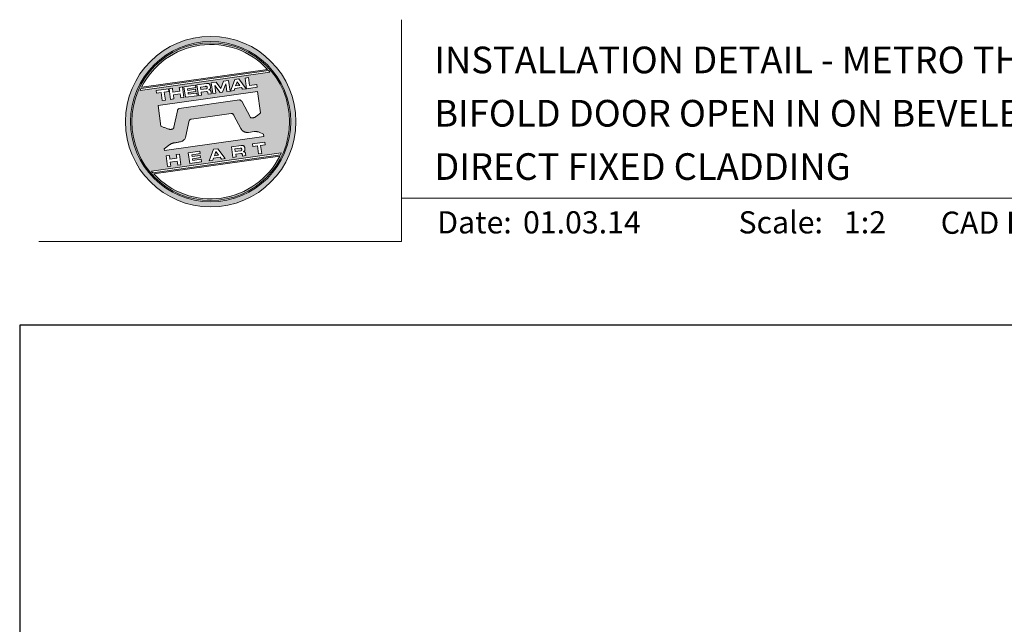
# Model space of a CAD drawing. Units: millimetres. Extents: x 21 to 1863, y -511 to 568.
# Drawn here: x 1136 to 1358, y 432 to 568 of the extents above; entities that cross this region are included whole.
import ezdxf

# ---------------------------------------------------------------- set-up
doc = ezdxf.new("R2010")
doc.units = ezdxf.units.MM
doc.header["$MEASUREMENT"] = 0
doc.layers.get('Defpoints').update_dxf_attribs({"color": 1})
doc.layers.add('APL Joinery', color=2, linetype='Continuous')
doc.styles.add('Arial-Bold', font='arialbd.ttf')
doc.styles.add('Arial-Regular', font='arial.ttf')

# ---------------------------------------------------------------- blocks, each defined once
blk = doc.blocks.new('*U45')
at = {"layer": 'APL Joinery', "lineweight": 5}
h = blk.add_hatch(color=8, dxfattribs=at)
h.dxf.hatch_style = 1
h.paths.add_polyline_path([(-62.17, 26.99, 1), (-23.78, 26.99, 1)])
h.paths.add_polyline_path([(-24.94, 26.99, -1), (-61.02, 26.99, -1)], flags=16)
h.paths.add_polyline_path([(-25.22, 26.99, -1), (-60.73, 26.99, -1)], flags=0)
h.paths.add_polyline_path([(-29.79, 38.31), (-58.78, 34.24, -0.003785), (-58.67, 34.47), (-29.96, 38.51, -0.003785)], flags=0)
h.paths.add_polyline_path([(-30.18, 38.76), (-58.52, 34.77, -0.525013)], flags=0)
h.paths.add_polyline_path([(-32.6, 35.35), (-32.52, 34.74), (-34.9, 34.4), (-35.24, 36.8), (-34.5, 36.9), (-34.25, 35.12)], flags=0)
edge = h.paths.add_edge_path(flags=0)
edge.add_line((-32.41, 33.77), (-31.74, 28.94))
edge.add_spline(control_points=[(-31.74, 28.94), (-31.98, 28.76), (-32.38, 28.45), (-32.81, 28.1), (-33.08, 27.95), (-33.24, 27.9), (-33.43, 27.86), (-33.58, 27.82), (-33.72, 27.81), (-33.82, 27.83), (-33.92, 27.86), (-33.99, 27.91), (-34.01, 27.94), (-34.02, 27.95)], knot_values=[0, 0, 0, 0, 0.50908, 0.84372, 0.92124, 1.020924, 1.12756, 1.233677, 1.286578, 1.351397, 1.412045, 1.454981, 1.484527, 1.484527, 1.484527, 1.484527], degree=3, periodic=0)
edge.add_line((-34.02, 27.95), (-36, 31.59))
edge.add_spline(control_points=[(-36, 31.59), (-36.01, 31.6), (-36.03, 31.64), (-36.11, 31.71), (-36.21, 31.79), (-36.32, 31.84), (-36.4, 31.87), (-36.47, 31.88), (-36.51, 31.88), (-36.53, 31.87)], knot_values=[0, 0, 0, 0, 0.020783, 0.080891, 0.171387, 0.235212, 0.276961, 0.314158, 0.346175, 0.346175, 0.346175, 0.346175], degree=3, periodic=0)
edge.add_line((-36.53, 31.87), (-50.05, 29.95))
edge.add_spline(control_points=[(-50.05, 29.95), (-50.08, 29.94), (-50.13, 29.93), (-50.21, 29.89), (-50.28, 29.83), (-50.34, 29.77), (-50.39, 29.7), (-50.42, 29.63), (-50.45, 29.55), (-50.47, 29.49), (-50.47, 29.46)], knot_values=[0, 0, 0, 0, 0.043578, 0.089487, 0.148146, 0.1938, 0.239519, 0.279703, 0.323642, 0.38078, 0.38078, 0.38078, 0.38078], degree=3, periodic=0)
edge.add_line((-50.47, 29.46), (-51.27, 25.75))
edge.add_spline(control_points=[(-51.27, 25.75), (-51.28, 25.72), (-51.29, 25.68), (-51.31, 25.58), (-51.34, 25.5), (-51.4, 25.43), (-51.45, 25.37), (-51.52, 25.33), (-51.64, 25.29), (-51.8, 25.27), (-51.98, 25.24), (-52.15, 25.25), (-52.33, 25.29), (-52.57, 25.35), (-52.98, 25.5), (-53.52, 25.71), (-53.95, 25.89), (-54.18, 25.98)], knot_values=[0, 0, 0, 0, 0.042774, 0.083455, 0.157773, 0.195136, 0.229793, 0.281462, 0.326339, 0.439761, 0.554451, 0.633484, 0.714092, 0.868001, 1.045601, 1.430233, 1.83303, 1.83303, 1.83303, 1.83303], degree=3, periodic=0)
edge.add_line((-54.18, 25.98), (-54.83, 30.62))
edge.add_line((-54.83, 30.62), (-32.41, 33.77))
h.paths.add_polyline_path([(-34.97, 34.39), (-35.79, 34.28), (-36.08, 34.67), (-37.56, 34.46), (-37.72, 34.01), (-38.54, 33.89), (-37.58, 36.47), (-36.62, 36.6)], flags=0)
h.paths.add_polyline_path([(-36.42, 35.15), (-37.36, 35.02), (-37.02, 35.98)], flags=0)
h.paths.add_polyline_path([(-38.95, 36.28), (-38.61, 33.88), (-39.33, 33.78), (-39.57, 35.5), (-40.29, 33.65), (-40.84, 33.57), (-42.05, 35.15), (-41.81, 33.43), (-42.53, 33.33), (-42.86, 35.73), (-41.73, 35.88), (-40.69, 34.46), (-40.08, 36.12)], flags=0)
edge = h.paths.add_edge_path(flags=0)
edge.add_spline(control_points=[(-43.89, 35.58), (-43.83, 35.59), (-43.7, 35.6), (-43.51, 35.59), (-43.35, 35.52), (-43.21, 35.41), (-43.14, 35.27), (-43.09, 35.12), (-43.08, 35.02), (-43.07, 34.97)], knot_values=[0, 0, 0, 0, 0.101166, 0.209044, 0.30799, 0.394064, 0.494746, 0.566203, 0.654178, 0.654178, 0.654178, 0.654178], degree=3, periodic=0)
edge.add_line((-43.07, 34.97), (-43.05, 34.82))
edge.add_spline(control_points=[(-43.05, 34.82), (-43.04, 34.77), (-43.03, 34.67), (-43.04, 34.54), (-43.06, 34.43), (-43.13, 34.32), (-43.24, 34.23), (-43.33, 34.19), (-43.37, 34.17)], knot_values=[0, 0, 0, 0, 0.085737, 0.160099, 0.218901, 0.277875, 0.37041, 0.445962, 0.445962, 0.445962, 0.445962], degree=3, periodic=0)
edge.add_line((-43.37, 34.17), (-43.37, 34.17))
edge.add_spline(control_points=[(-43.37, 34.17), (-43.35, 34.17), (-43.3, 34.16), (-43.22, 34.15), (-43.14, 34.12), (-43.06, 34.07), (-42.99, 33.98), (-42.93, 33.86), (-42.91, 33.76), (-42.9, 33.69)], knot_values=[0, 0, 0, 0, 0.043966, 0.081772, 0.132931, 0.190162, 0.236702, 0.310338, 0.414373, 0.414373, 0.414373, 0.414373], degree=3, periodic=0)
edge.add_line((-42.9, 33.69), (-42.84, 33.29))
edge.add_line((-42.84, 33.29), (-43.58, 33.18))
edge.add_line((-43.58, 33.18), (-43.62, 33.47))
edge.add_spline(control_points=[(-43.62, 33.47), (-43.62, 33.51), (-43.63, 33.58), (-43.66, 33.65), (-43.69, 33.7), (-43.73, 33.74), (-43.79, 33.76), (-43.85, 33.77), (-43.91, 33.77), (-43.95, 33.77), (-43.96, 33.76)], knot_values=[0, 0, 0, 0, 0.069951, 0.109254, 0.130847, 0.168093, 0.19391, 0.231014, 0.271406, 0.296332, 0.296332, 0.296332, 0.296332], degree=3, periodic=0)
edge.add_line((-43.96, 33.76), (-45.12, 33.6))
edge.add_line((-45.12, 33.6), (-45.03, 32.98))
edge.add_line((-45.03, 32.98), (-45.76, 32.88))
edge.add_line((-45.76, 32.88), (-46.1, 35.27))
edge.add_line((-46.1, 35.27), (-43.89, 35.58))
h.paths.add_polyline_path([(-30.79, 22.4), (-30.71, 21.8), (-31.74, 21.66), (-31.49, 19.86), (-32.22, 19.76), (-32.47, 21.55), (-33.5, 21.41), (-33.59, 22)], flags=0)
edge = h.paths.add_edge_path(flags=0)
edge.add_spline(control_points=[(-44.14, 34.94), (-44.11, 34.94), (-44.06, 34.95), (-44, 34.95), (-43.94, 34.95), (-43.9, 34.94), (-43.85, 34.92), (-43.82, 34.89), (-43.79, 34.84), (-43.77, 34.79), (-43.77, 34.75), (-43.76, 34.74)], knot_values=[0, 0, 0, 0, 0.047636, 0.078831, 0.105352, 0.136427, 0.159741, 0.18903, 0.215723, 0.245842, 0.276419, 0.276419, 0.276419, 0.276419], degree=3, periodic=0)
edge.add_line((-43.76, 34.74), (-43.75, 34.66))
edge.add_spline(control_points=[(-43.75, 34.66), (-43.75, 34.64), (-43.75, 34.61), (-43.75, 34.56), (-43.76, 34.51), (-43.78, 34.46), (-43.83, 34.42), (-43.88, 34.39), (-43.93, 34.38), (-43.97, 34.37), (-43.99, 34.37)], knot_values=[0, 0, 0, 0, 0.022188, 0.058273, 0.081685, 0.106247, 0.14843, 0.18466, 0.200779, 0.24032, 0.24032, 0.24032, 0.24032], degree=3, periodic=0)
edge.add_line((-43.99, 34.37), (-45.2, 34.2))
edge.add_line((-45.2, 34.2), (-45.28, 34.78))
edge.add_line((-45.28, 34.78), (-44.14, 34.94))
edge = h.paths.add_edge_path(flags=0)
edge.add_spline(control_points=[(-36.12, 21.65), (-36.06, 21.65), (-35.93, 21.67), (-35.75, 21.65), (-35.58, 21.59), (-35.45, 21.47), (-35.38, 21.33), (-35.33, 21.19), (-35.31, 21.09), (-35.3, 21.04)], knot_values=[0, 0, 0, 0, 0.101166, 0.209044, 0.30799, 0.394064, 0.494746, 0.566203, 0.654178, 0.654178, 0.654178, 0.654178], degree=3, periodic=0)
edge.add_line((-35.3, 21.04), (-35.28, 20.89))
edge.add_spline(control_points=[(-35.28, 20.89), (-35.28, 20.84), (-35.26, 20.74), (-35.27, 20.61), (-35.3, 20.5), (-35.36, 20.39), (-35.47, 20.3), (-35.57, 20.26), (-35.61, 20.24)], knot_values=[0, 0, 0, 0, 0.085737, 0.160099, 0.218901, 0.277875, 0.37041, 0.445962, 0.445962, 0.445962, 0.445962], degree=3, periodic=0)
edge.add_line((-35.61, 20.24), (-35.61, 20.23))
edge.add_spline(control_points=[(-35.61, 20.23), (-35.58, 20.23), (-35.53, 20.23), (-35.45, 20.22), (-35.37, 20.19), (-35.29, 20.13), (-35.22, 20.05), (-35.16, 19.93), (-35.14, 19.82), (-35.13, 19.76)], knot_values=[0, 0, 0, 0, 0.043966, 0.081772, 0.132931, 0.190162, 0.236702, 0.310338, 0.414373, 0.414373, 0.414373, 0.414373], degree=3, periodic=0)
edge.add_line((-35.13, 19.76), (-35.08, 19.35))
edge.add_line((-35.08, 19.35), (-35.81, 19.25))
edge.add_line((-35.81, 19.25), (-35.85, 19.55))
edge.add_spline(control_points=[(-35.85, 19.54), (-35.86, 19.58), (-35.87, 19.65), (-35.9, 19.72), (-35.93, 19.77), (-35.96, 19.81), (-36.02, 19.83), (-36.08, 19.84), (-36.14, 19.84), (-36.18, 19.83), (-36.2, 19.83)], knot_values=[0, 0, 0, 0, 0.069951, 0.109254, 0.130847, 0.168093, 0.19391, 0.231014, 0.271406, 0.296332, 0.296332, 0.296332, 0.296332], degree=3, periodic=0)
edge.add_line((-36.21, 19.83), (-37.35, 19.67))
edge.add_line((-37.35, 19.67), (-37.26, 19.05))
edge.add_line((-37.26, 19.05), (-38, 18.94))
edge.add_line((-38, 18.94), (-38.33, 21.34))
edge.add_line((-38.33, 21.34), (-36.11, 21.65))
h.paths.add_polyline_path([(-27.17, 19.76, -0.004222), (-27.29, 19.49), (-55.99, 15.46, -0.004222), (-56.18, 15.68)], flags=0)
h.paths.add_polyline_path([(-46.4, 35.23), (-46.32, 34.67), (-48.2, 34.41), (-48.15, 34.03), (-46.37, 34.28), (-46.3, 33.78), (-48.08, 33.53), (-48.02, 33.15), (-46.1, 33.42), (-46.02, 32.84), (-48.68, 32.47), (-49.02, 34.86)], flags=0)
h.paths.add_polyline_path([(-27.42, 19.24, -0.526331), (-55.8, 15.25)], flags=0)
edge = h.paths.add_edge_path(flags=0)
edge.add_spline(control_points=[(-36.37, 21.01), (-36.34, 21.01), (-36.29, 21.02), (-36.23, 21.02), (-36.18, 21.02), (-36.13, 21.01), (-36.08, 20.99), (-36.05, 20.95), (-36.02, 20.91), (-36.01, 20.86), (-36, 20.82), (-36, 20.8)], knot_values=[0, 0, 0, 0, 0.047636, 0.078831, 0.105352, 0.136427, 0.159741, 0.18903, 0.215723, 0.245842, 0.276419, 0.276419, 0.276419, 0.276419], degree=3, periodic=0)
edge.add_line((-36, 20.8), (-35.99, 20.72))
edge.add_spline(control_points=[(-35.99, 20.72), (-35.98, 20.71), (-35.98, 20.68), (-35.98, 20.63), (-35.99, 20.58), (-36.01, 20.53), (-36.06, 20.48), (-36.11, 20.46), (-36.17, 20.44), (-36.2, 20.44), (-36.22, 20.43)], knot_values=[0, 0, 0, 0, 0.022188, 0.058273, 0.081685, 0.106247, 0.14843, 0.18466, 0.200779, 0.24032, 0.24032, 0.24032, 0.24032], degree=3, periodic=0)
edge.add_line((-36.23, 20.43), (-37.44, 20.26))
edge.add_line((-37.44, 20.26), (-37.52, 20.85))
edge.add_line((-37.52, 20.85), (-36.35, 21.01))
h.paths.add_polyline_path([(-49.32, 34.82), (-48.99, 32.42), (-49.72, 32.32), (-49.85, 33.23), (-51.39, 33.01), (-51.27, 32.1), (-52, 32), (-52.34, 34.39), (-51.6, 34.5), (-51.48, 33.64), (-49.94, 33.86), (-50.06, 34.71)], flags=0)
h.paths.add_polyline_path([(-41.4, 20.91), (-39.75, 18.7), (-40.57, 18.58), (-40.86, 18.97), (-42.34, 18.76), (-42.5, 18.31), (-43.32, 18.2), (-42.36, 20.77)], flags=0)
h.paths.add_polyline_path([(-41.8, 20.28), (-41.2, 19.45), (-42.14, 19.32)], flags=0)
h.paths.add_polyline_path([(-52.47, 34.38), (-52.39, 33.78), (-53.42, 33.64), (-53.17, 31.84), (-53.9, 31.73), (-54.15, 33.53), (-55.18, 33.39), (-55.27, 33.98)], flags=0)
h.paths.add_polyline_path([(-45.4, 20.34), (-45.32, 19.79), (-47.2, 19.52), (-47.15, 19.14), (-45.37, 19.39), (-45.3, 18.9), (-47.08, 18.64), (-47.03, 18.26), (-45.1, 18.53), (-45.02, 17.96), (-47.68, 17.58), (-48.02, 19.98)], flags=0)
h.paths.add_polyline_path([(-50.01, 19.7), (-49.67, 17.3), (-50.4, 17.2), (-50.53, 18.11), (-52.14, 18.11), (-51.95, 16.98), (-52.68, 16.88), (-53.02, 19.27), (-52.29, 19.38), (-52.17, 18.52), (-50.62, 18.74), (-50.74, 19.59)], flags=0)
h = blk.add_hatch(color=8, dxfattribs=at)
h.dxf.hatch_style = 1
h.paths.add_polyline_path([(-60.73, 26.99, 1), (-25.22, 26.99, 1)])
edge = h.paths.add_edge_path(flags=16)
edge.add_spline(control_points=[(-31.74, 28.94), (-31.98, 28.76), (-32.38, 28.45), (-32.81, 28.1), (-33.08, 27.95), (-33.24, 27.9), (-33.43, 27.86), (-33.58, 27.82), (-33.72, 27.81), (-33.82, 27.83), (-33.92, 27.86), (-33.99, 27.91), (-34.01, 27.94), (-34.02, 27.95)], knot_values=[0, 0, 0, 0, 0.50908, 0.84372, 0.92124, 1.020924, 1.12756, 1.233677, 1.286578, 1.351397, 1.412045, 1.454981, 1.484527, 1.484527, 1.484527, 1.484527], degree=3, periodic=0)
edge.add_line((-34.02, 27.95), (-36, 31.59))
edge.add_spline(control_points=[(-36, 31.59), (-36.01, 31.6), (-36.03, 31.64), (-36.11, 31.71), (-36.21, 31.79), (-36.32, 31.84), (-36.4, 31.87), (-36.47, 31.88), (-36.51, 31.88), (-36.53, 31.87)], knot_values=[0, 0, 0, 0, 0.020783, 0.080891, 0.171387, 0.235212, 0.276961, 0.314158, 0.346175, 0.346175, 0.346175, 0.346175], degree=3, periodic=0)
edge.add_line((-36.53, 31.87), (-50.05, 29.95))
edge.add_spline(control_points=[(-50.05, 29.95), (-50.08, 29.94), (-50.13, 29.93), (-50.21, 29.89), (-50.28, 29.83), (-50.34, 29.77), (-50.39, 29.7), (-50.42, 29.63), (-50.45, 29.55), (-50.47, 29.49), (-50.47, 29.46)], knot_values=[0, 0, 0, 0, 0.043578, 0.089487, 0.148146, 0.1938, 0.239519, 0.279703, 0.323642, 0.38078, 0.38078, 0.38078, 0.38078], degree=3, periodic=0)
edge.add_line((-50.47, 29.46), (-51.27, 25.75))
edge.add_spline(control_points=[(-51.27, 25.75), (-51.28, 25.72), (-51.29, 25.68), (-51.31, 25.58), (-51.34, 25.5), (-51.4, 25.43), (-51.45, 25.37), (-51.52, 25.33), (-51.64, 25.29), (-51.8, 25.27), (-51.98, 25.24), (-52.15, 25.25), (-52.33, 25.29), (-52.57, 25.35), (-52.98, 25.5), (-53.52, 25.71), (-53.95, 25.89), (-54.18, 25.98)], knot_values=[0, 0, 0, 0, 0.042774, 0.083455, 0.157773, 0.195136, 0.229793, 0.281462, 0.326339, 0.439761, 0.554451, 0.633484, 0.714092, 0.868001, 1.045601, 1.430233, 1.83303, 1.83303, 1.83303, 1.83303], degree=3, periodic=0)
edge.add_line((-54.18, 25.98), (-54.83, 30.62))
edge.add_line((-54.83, 30.62), (-32.41, 33.77))
edge.add_line((-32.41, 33.77), (-31.74, 28.94))
h.paths.add_polyline_path([(-32.52, 34.74), (-34.9, 34.4), (-35.24, 36.8), (-34.5, 36.9), (-34.25, 35.12), (-32.6, 35.35)], flags=16)
edge = h.paths.add_edge_path(flags=16)
edge.add_line((-31.07, 24.2), (-30.98, 23.66))
edge.add_line((-30.98, 23.66), (-53.41, 20.51))
edge.add_line((-53.41, 20.51), (-53.46, 20.84))
edge.add_line((-53.46, 20.84), (-52.19, 21.82))
edge.add_spline(control_points=[(-52.19, 21.82), (-52.17, 21.84), (-52.09, 21.89), (-51.96, 21.97), (-51.78, 22.07), (-51.57, 22.14), (-51.33, 22.2), (-51.06, 22.24), (-50.69, 22.28), (-50.33, 22.34), (-50, 22.41), (-49.74, 22.48), (-49.48, 22.56), (-49.28, 22.66), (-49.09, 22.8), (-48.92, 22.97), (-48.75, 23.18), (-48.69, 23.34), (-48.66, 23.42)], knot_values=[0, 0, 0, 0, 0.055171, 0.148144, 0.256804, 0.40177, 0.506099, 0.67255, 0.863775, 1.123377, 1.283627, 1.422354, 1.575977, 1.722995, 1.803071, 1.966771, 2.12048, 2.252257, 2.252257, 2.252257, 2.252257], degree=3, periodic=0)
edge.add_line((-48.66, 23.42), (-47.79, 27.22))
edge.add_spline(control_points=[(-47.79, 27.22), (-47.78, 27.25), (-47.76, 27.29), (-47.73, 27.35), (-47.68, 27.41), (-47.62, 27.46), (-47.55, 27.49), (-47.48, 27.52), (-47.39, 27.55), (-47.33, 27.56), (-47.3, 27.56)], knot_values=[0, 0, 0, 0, 0.044828, 0.077028, 0.114945, 0.165177, 0.206309, 0.242789, 0.300759, 0.351887, 0.351887, 0.351887, 0.351887], degree=3, periodic=0)
edge.add_line((-47.3, 27.56), (-38.39, 28.82))
edge.add_spline(control_points=[(-38.39, 28.82), (-38.38, 28.82), (-38.35, 28.82), (-38.28, 28.82), (-38.19, 28.82), (-38.07, 28.78), (-37.95, 28.69), (-37.85, 28.55), (-37.79, 28.44), (-37.75, 28.38)], knot_values=[0, 0, 0, 0, 0.018377, 0.054271, 0.1094, 0.172141, 0.263848, 0.346603, 0.463459, 0.463459, 0.463459, 0.463459], degree=3, periodic=0)
edge.add_line((-37.75, 28.38), (-36.2, 25.44))
edge.add_spline(control_points=[(-36.2, 25.44), (-36.17, 25.39), (-36.1, 25.27), (-35.99, 25.13), (-35.86, 25), (-35.73, 24.89), (-35.56, 24.78), (-35.38, 24.69), (-35.19, 24.61), (-34.94, 24.57), (-34.7, 24.56), (-34.54, 24.58), (-34.48, 24.58)], knot_values=[0, 0, 0, 0, 0.09524, 0.225641, 0.303215, 0.392416, 0.517363, 0.631237, 0.733925, 0.859893, 1.042335, 1.13538, 1.13538, 1.13538, 1.13538], degree=3, periodic=0)
edge.add_line((-34.48, 24.58), (-33.17, 24.77))
edge.add_spline(control_points=[(-33.17, 24.77), (-33.12, 24.77), (-33.02, 24.78), (-32.83, 24.78), (-32.63, 24.76), (-32.37, 24.71), (-32.19, 24.65), (-32.09, 24.62)], knot_values=[0, 0, 0, 0, 0.084736, 0.169523, 0.312181, 0.427915, 0.610495, 0.610495, 0.610495, 0.610495], degree=3, periodic=0)
edge.add_line((-32.09, 24.62), (-31.07, 24.2))
h.paths.add_polyline_path([(-34.97, 34.39), (-35.79, 34.28), (-36.08, 34.67), (-37.56, 34.46), (-37.72, 34.01), (-38.54, 33.89), (-37.58, 36.47), (-36.62, 36.6)], flags=16)
h.paths.add_polyline_path([(-30.79, 22.4), (-30.71, 21.8), (-31.74, 21.66), (-31.49, 19.86), (-32.22, 19.76), (-32.47, 21.55), (-33.5, 21.41), (-33.59, 22)], flags=16)
h.paths.add_polyline_path([(-58.88, 34.04, -0.006931), (-58.67, 34.47), (-29.96, 38.51, -0.006931), (-29.64, 38.15)], flags=16)
h.paths.add_polyline_path([(-58.52, 34.77, -0.525013), (-30.18, 38.76)], flags=16)
h.paths.add_polyline_path([(-36.42, 35.15), (-37.36, 35.02), (-37.02, 35.98)], flags=16)
h.paths.add_polyline_path([(-27.08, 19.95, -0.007283), (-27.29, 19.49), (-55.99, 15.46, -0.004222), (-56.18, 15.68, -0.00306), (-56.32, 15.84)], flags=16)
h.paths.add_polyline_path([(-38.61, 33.88), (-39.33, 33.78), (-39.57, 35.5), (-40.29, 33.65), (-40.84, 33.57), (-42.05, 35.15), (-41.81, 33.43), (-42.53, 33.33), (-42.86, 35.73), (-41.73, 35.88), (-40.69, 34.46), (-40.08, 36.12), (-38.95, 36.28)], flags=16)
edge = h.paths.add_edge_path(flags=16)
edge.add_spline(control_points=[(-36.12, 21.65), (-36.06, 21.65), (-35.93, 21.67), (-35.75, 21.65), (-35.58, 21.59), (-35.45, 21.47), (-35.38, 21.33), (-35.33, 21.19), (-35.31, 21.09), (-35.3, 21.04)], knot_values=[0, 0, 0, 0, 0.101166, 0.209044, 0.30799, 0.394064, 0.494746, 0.566203, 0.654178, 0.654178, 0.654178, 0.654178], degree=3, periodic=0)
edge.add_line((-35.3, 21.04), (-35.28, 20.89))
edge.add_spline(control_points=[(-35.28, 20.89), (-35.28, 20.84), (-35.26, 20.74), (-35.27, 20.61), (-35.3, 20.5), (-35.36, 20.39), (-35.47, 20.3), (-35.57, 20.26), (-35.61, 20.24)], knot_values=[0, 0, 0, 0, 0.085737, 0.160099, 0.218901, 0.277875, 0.37041, 0.445962, 0.445962, 0.445962, 0.445962], degree=3, periodic=0)
edge.add_line((-35.61, 20.24), (-35.61, 20.23))
edge.add_spline(control_points=[(-35.61, 20.23), (-35.58, 20.23), (-35.53, 20.23), (-35.45, 20.22), (-35.37, 20.19), (-35.29, 20.13), (-35.22, 20.05), (-35.16, 19.93), (-35.14, 19.82), (-35.13, 19.76)], knot_values=[0, 0, 0, 0, 0.043966, 0.081772, 0.132931, 0.190162, 0.236702, 0.310338, 0.414373, 0.414373, 0.414373, 0.414373], degree=3, periodic=0)
edge.add_line((-35.13, 19.76), (-35.08, 19.35))
edge.add_line((-35.08, 19.35), (-35.81, 19.25))
edge.add_line((-35.81, 19.25), (-35.85, 19.54))
edge.add_spline(control_points=[(-35.85, 19.54), (-35.86, 19.58), (-35.87, 19.65), (-35.9, 19.72), (-35.93, 19.77), (-35.96, 19.81), (-36.02, 19.83), (-36.08, 19.84), (-36.14, 19.84), (-36.18, 19.83), (-36.2, 19.83)], knot_values=[0, 0, 0, 0, 0.069951, 0.109254, 0.130847, 0.168093, 0.19391, 0.231014, 0.271406, 0.296485, 0.296485, 0.296485, 0.296485], degree=3, periodic=0)
edge.add_line((-36.2, 19.83), (-37.35, 19.67))
edge.add_line((-37.35, 19.67), (-37.26, 19.05))
edge.add_line((-37.26, 19.05), (-38, 18.94))
edge.add_line((-38, 18.94), (-38.33, 21.34))
edge.add_line((-38.33, 21.34), (-36.11, 21.65))
h.paths.add_polyline_path([(-27.42, 19.24, -0.526331), (-55.8, 15.25)], flags=16)
edge = h.paths.add_edge_path(flags=0)
edge.add_spline(control_points=[(-36.37, 21.01), (-36.34, 21.01), (-36.29, 21.02), (-36.23, 21.02), (-36.18, 21.02), (-36.13, 21.01), (-36.08, 20.99), (-36.05, 20.95), (-36.02, 20.91), (-36.01, 20.86), (-36, 20.82), (-36, 20.8)], knot_values=[0, 0, 0, 0, 0.047636, 0.078831, 0.105352, 0.136427, 0.159741, 0.18903, 0.215723, 0.245842, 0.276419, 0.276419, 0.276419, 0.276419], degree=3, periodic=0)
edge.add_line((-36, 20.8), (-35.99, 20.72))
edge.add_spline(control_points=[(-35.99, 20.72), (-35.98, 20.71), (-35.98, 20.68), (-35.98, 20.63), (-35.99, 20.58), (-36.01, 20.53), (-36.06, 20.48), (-36.11, 20.46), (-36.17, 20.44), (-36.2, 20.44), (-36.22, 20.43)], knot_values=[0, 0, 0, 0, 0.022188, 0.058273, 0.081685, 0.106247, 0.14843, 0.18466, 0.200779, 0.24032, 0.24032, 0.24032, 0.24032], degree=3, periodic=0)
edge.add_line((-36.22, 20.43), (-37.44, 20.26))
edge.add_line((-37.44, 20.26), (-37.52, 20.85))
edge.add_line((-37.52, 20.85), (-36.37, 21.01))
edge = h.paths.add_edge_path(flags=16)
edge.add_line((-42.84, 33.29), (-43.58, 33.18))
edge.add_line((-43.58, 33.18), (-43.62, 33.47))
edge.add_spline(control_points=[(-43.62, 33.47), (-43.62, 33.51), (-43.63, 33.58), (-43.66, 33.65), (-43.69, 33.7), (-43.73, 33.74), (-43.79, 33.76), (-43.85, 33.77), (-43.91, 33.77), (-43.95, 33.77), (-43.96, 33.76)], knot_values=[0, 0, 0, 0, 0.069951, 0.109254, 0.130847, 0.168093, 0.19391, 0.231014, 0.271406, 0.296332, 0.296332, 0.296332, 0.296332], degree=3, periodic=0)
edge.add_line((-43.96, 33.76), (-45.12, 33.6))
edge.add_line((-45.12, 33.6), (-45.03, 32.98))
edge.add_line((-45.03, 32.98), (-45.76, 32.88))
edge.add_line((-45.76, 32.88), (-46.1, 35.27))
edge.add_line((-46.1, 35.27), (-43.89, 35.58))
edge.add_spline(control_points=[(-43.89, 35.58), (-43.83, 35.59), (-43.7, 35.6), (-43.51, 35.59), (-43.35, 35.52), (-43.21, 35.41), (-43.14, 35.27), (-43.09, 35.12), (-43.08, 35.02), (-43.07, 34.97)], knot_values=[0, 0, 0, 0, 0.101166, 0.209044, 0.30799, 0.394064, 0.494746, 0.566203, 0.654178, 0.654178, 0.654178, 0.654178], degree=3, periodic=0)
edge.add_line((-43.07, 34.97), (-43.05, 34.82))
edge.add_spline(control_points=[(-43.05, 34.82), (-43.04, 34.77), (-43.03, 34.67), (-43.04, 34.54), (-43.06, 34.43), (-43.13, 34.32), (-43.24, 34.23), (-43.33, 34.19), (-43.37, 34.17)], knot_values=[0, 0, 0, 0, 0.085737, 0.160099, 0.218901, 0.277875, 0.37041, 0.445962, 0.445962, 0.445962, 0.445962], degree=3, periodic=0)
edge.add_line((-43.37, 34.17), (-43.37, 34.17))
edge.add_spline(control_points=[(-43.37, 34.17), (-43.35, 34.17), (-43.3, 34.16), (-43.22, 34.15), (-43.14, 34.12), (-43.06, 34.07), (-42.99, 33.98), (-42.93, 33.86), (-42.91, 33.76), (-42.9, 33.69)], knot_values=[0, 0, 0, 0, 0.043966, 0.081772, 0.132931, 0.190162, 0.236702, 0.310338, 0.414373, 0.414373, 0.414373, 0.414373], degree=3, periodic=0)
edge.add_line((-42.9, 33.69), (-42.84, 33.29))
h.paths.add_polyline_path([(-39.75, 18.7), (-40.57, 18.58), (-40.86, 18.97), (-42.34, 18.76), (-42.5, 18.31), (-43.32, 18.2), (-42.36, 20.77), (-41.4, 20.91)], flags=16)
edge = h.paths.add_edge_path(flags=16)
edge.add_spline(control_points=[(-43.75, 34.66), (-43.75, 34.64), (-43.75, 34.61), (-43.75, 34.56), (-43.76, 34.51), (-43.78, 34.46), (-43.83, 34.42), (-43.88, 34.39), (-43.93, 34.38), (-43.97, 34.37), (-43.99, 34.37)], knot_values=[0, 0, 0, 0, 0.022188, 0.058273, 0.081685, 0.106247, 0.14843, 0.18466, 0.200779, 0.24032, 0.24032, 0.24032, 0.24032], degree=3, periodic=0)
edge.add_line((-43.99, 34.37), (-45.2, 34.2))
edge.add_line((-45.2, 34.2), (-45.28, 34.78))
edge.add_line((-45.28, 34.78), (-44.14, 34.94))
edge.add_spline(control_points=[(-44.14, 34.94), (-44.11, 34.94), (-44.06, 34.95), (-44, 34.95), (-43.94, 34.95), (-43.9, 34.94), (-43.85, 34.92), (-43.82, 34.89), (-43.79, 34.84), (-43.77, 34.79), (-43.77, 34.75), (-43.76, 34.74)], knot_values=[0, 0, 0, 0, 0.047636, 0.078831, 0.105352, 0.136427, 0.159741, 0.18903, 0.215723, 0.245842, 0.276419, 0.276419, 0.276419, 0.276419], degree=3, periodic=0)
edge.add_line((-43.76, 34.74), (-43.75, 34.66))
h.paths.add_polyline_path([(-41.8, 20.28), (-41.2, 19.45), (-42.14, 19.32)], flags=0)
h.paths.add_polyline_path([(-46.02, 32.84), (-48.68, 32.47), (-49.02, 34.86), (-46.4, 35.23), (-46.32, 34.67), (-48.2, 34.41), (-48.15, 34.03), (-46.37, 34.28), (-46.3, 33.78), (-48.08, 33.53), (-48.02, 33.15), (-46.1, 33.42)], flags=16)
h.paths.add_polyline_path([(-45.4, 20.34), (-45.32, 19.79), (-47.2, 19.52), (-47.15, 19.14), (-45.37, 19.39), (-45.3, 18.9), (-47.08, 18.64), (-47.03, 18.26), (-45.1, 18.53), (-45.02, 17.96), (-47.68, 17.58), (-48.02, 19.98)], flags=16)
h.paths.add_polyline_path([(-48.99, 32.42), (-49.72, 32.32), (-49.85, 33.23), (-51.39, 33.01), (-51.27, 32.1), (-52, 32), (-52.34, 34.39), (-51.6, 34.5), (-51.48, 33.64), (-49.94, 33.86), (-50.06, 34.71), (-49.32, 34.82)], flags=16)
h.paths.add_polyline_path([(-50.01, 19.7), (-49.67, 17.3), (-50.4, 17.2), (-50.53, 18.11), (-52.08, 17.89), (-51.95, 16.98), (-52.68, 16.88), (-53.02, 19.27), (-52.29, 19.38), (-52.17, 18.52), (-50.62, 18.74), (-50.74, 19.59)], flags=16)
h.paths.add_polyline_path([(-52.39, 33.78), (-53.42, 33.64), (-53.17, 31.84), (-53.9, 31.73), (-54.15, 33.53), (-55.18, 33.39), (-55.27, 33.98), (-52.47, 34.38)], flags=16)
h = blk.add_hatch(color=8, dxfattribs=at)
h.dxf.hatch_style = 1
edge = h.paths.add_edge_path()
edge.add_spline(control_points=[(-43.99, 34.37), (-43.97, 34.37), (-43.93, 34.38), (-43.88, 34.39), (-43.83, 34.42), (-43.78, 34.46), (-43.76, 34.51), (-43.75, 34.56), (-43.75, 34.61), (-43.75, 34.64), (-43.75, 34.66)], knot_values=[0, 0, 0, 0, 0.039542, 0.05566, 0.09189, 0.134074, 0.158635, 0.182047, 0.218132, 0.24032, 0.24032, 0.24032, 0.24032], degree=3, periodic=0)
edge.add_line((-43.75, 34.66), (-43.76, 34.74))
edge.add_spline(control_points=[(-43.76, 34.74), (-43.77, 34.75), (-43.77, 34.79), (-43.79, 34.84), (-43.82, 34.89), (-43.85, 34.92), (-43.9, 34.94), (-43.94, 34.95), (-44, 34.95), (-44.06, 34.95), (-44.11, 34.94), (-44.14, 34.94)], knot_values=[0, 0, 0, 0, 0.030577, 0.060696, 0.087389, 0.116678, 0.139991, 0.171067, 0.197588, 0.228783, 0.276419, 0.276419, 0.276419, 0.276419], degree=3, periodic=0)
edge.add_line((-44.14, 34.94), (-45.28, 34.78))
edge.add_line((-45.28, 34.78), (-45.2, 34.2))
edge.add_line((-45.2, 34.2), (-43.99, 34.37))
h.paths.add_polyline_path([(-41.8, 20.28), (-42.14, 19.32), (-41.2, 19.45)])
edge = h.paths.add_edge_path()
edge.add_spline(control_points=[(-36.22, 20.43), (-36.2, 20.44), (-36.17, 20.44), (-36.11, 20.46), (-36.06, 20.48), (-36.01, 20.53), (-35.99, 20.58), (-35.98, 20.63), (-35.98, 20.68), (-35.98, 20.71), (-35.99, 20.72)], knot_values=[0, 0, 0, 0, 0.039542, 0.05566, 0.09189, 0.134074, 0.158635, 0.182047, 0.218132, 0.24032, 0.24032, 0.24032, 0.24032], degree=3, periodic=0)
edge.add_line((-35.99, 20.72), (-36, 20.8))
edge.add_spline(control_points=[(-36, 20.8), (-36, 20.82), (-36.01, 20.86), (-36.02, 20.91), (-36.05, 20.95), (-36.08, 20.99), (-36.13, 21.01), (-36.18, 21.02), (-36.23, 21.02), (-36.29, 21.02), (-36.34, 21.01), (-36.37, 21.01)], knot_values=[0, 0, 0, 0, 0.030577, 0.060696, 0.087389, 0.116678, 0.139991, 0.171067, 0.197588, 0.228783, 0.276419, 0.276419, 0.276419, 0.276419], degree=3, periodic=0)
edge.add_line((-36.37, 21.01), (-37.52, 20.85))
edge.add_line((-37.52, 20.85), (-37.44, 20.26))
edge.add_line((-37.44, 20.26), (-36.22, 20.43))
at = {"layer": 'APL Joinery', "color": 8, "lineweight": 5}
for p, q in [((-29.64, 38.15), (-58.88, 34.04)), ((-29.96, 38.51), (-58.67, 34.47)), ((-30.18, 38.76), (-58.52, 34.77)), ((-32.41, 33.77), (-54.83, 30.62)), ((-43.76, 34.74), (-43.75, 34.66)), ((-43.62, 33.47), (-43.58, 33.18)), ((-43.58, 33.18), (-42.84, 33.29)), ((-43.37, 34.17), (-43.37, 34.17)), ((-43.07, 34.97), (-43.05, 34.82)), ((-42.84, 33.29), (-42.9, 33.69)), ((-32.41, 33.77), (-31.74, 28.94)), ((-36.53, 31.87), (-50.05, 29.95)), ((-34.02, 27.95), (-36, 31.59)), ((-54.83, 30.62), (-54.18, 25.98)), ((-50.47, 29.46), (-51.27, 25.75)), ((-47.79, 27.22), (-48.66, 23.42)), ((-38.39, 28.82), (-47.3, 27.56)), ((-36.2, 25.44), (-37.75, 28.38)), ((-33.17, 24.77), (-34.48, 24.58)), ((-31.07, 24.2), (-32.09, 24.62)), ((-30.98, 23.66), (-53.41, 20.51)), ((-33.59, 22), (-30.79, 22.4)), ((-31.07, 24.2), (-30.98, 23.66)), ((-30.79, 22.4), (-30.71, 21.8)), ((-27.08, 19.95), (-56.32, 15.84)), ((-53.46, 20.84), (-52.19, 21.82)), ((-53.41, 20.51), (-53.46, 20.84)), ((-48.02, 19.98), (-45.4, 20.34)), ((-47.68, 17.58), (-48.02, 19.98)), ((-45.4, 20.34), (-45.32, 19.79)), ((-43.32, 18.2), (-42.36, 20.77)), ((-42.36, 20.77), (-41.4, 20.91)), ((-42.14, 19.32), (-41.8, 20.28)), ((-41.8, 20.28), (-41.2, 19.45)), ((-41.4, 20.91), (-39.75, 18.7)), ((-33.5, 21.41), (-33.59, 22)), ((-32.47, 21.55), (-33.5, 21.41)), ((-32.22, 19.76), (-32.47, 21.55)), ((-30.71, 21.8), (-31.74, 21.66)), ((-31.74, 21.66), (-31.49, 19.86)), ((-27.29, 19.49), (-55.99, 15.46)), ((-27.42, 19.24), (-55.8, 15.25)), ((-53.02, 19.27), (-52.29, 19.38)), ((-52.68, 16.88), (-53.02, 19.27)), ((-52.29, 19.38), (-52.17, 18.52)), ((-52.17, 18.52), (-50.62, 18.74)), ((-50.74, 19.59), (-50.01, 19.7)), ((-50.62, 18.74), (-50.74, 19.59)), ((-50.4, 17.2), (-50.53, 18.11)), ((-50.01, 19.7), (-49.67, 17.3)), ((-45.02, 17.96), (-47.68, 17.58)), ((-45.32, 19.79), (-47.2, 19.52)), ((-47.2, 19.52), (-47.15, 19.14)), ((-47.15, 19.14), (-45.37, 19.39)), ((-45.3, 18.9), (-47.08, 18.64)), ((-47.08, 18.64), (-47.03, 18.26)), ((-45.1, 18.53), (-47.03, 18.26)), ((-45.37, 19.39), (-45.3, 18.9)), ((-45.02, 17.96), (-45.1, 18.53)), ((-42.5, 18.31), (-43.32, 18.2)), ((-42.34, 18.76), (-42.5, 18.31)), ((-40.86, 18.97), (-42.34, 18.76)), ((-41.2, 19.45), (-42.14, 19.32)), ((-40.57, 18.58), (-40.86, 18.97)), ((-39.75, 18.7), (-40.57, 18.58)), ((-31.49, 19.86), (-32.22, 19.76)), ((-51.95, 16.98), (-52.68, 16.88)), ((-49.67, 17.3), (-50.4, 17.2))]:
    blk.add_line(p, q, dxfattribs=at)
for points in [[(-46.1, 35.27), (-43.89, 35.58)], [(-42.86, 35.73), (-41.73, 35.88)], [(-42.53, 33.33), (-42.86, 35.73)], [(-41.73, 35.88), (-40.69, 34.46)], [(-40.69, 34.46), (-40.08, 36.12)], [(-39.57, 35.5), (-40.29, 33.65)], [(-40.08, 36.12), (-38.95, 36.28)], [(-39.33, 33.78), (-39.57, 35.5)], [(-38.95, 36.28), (-38.61, 33.88)], [(-38.54, 33.89), (-37.58, 36.47)], [(-37.58, 36.47), (-36.62, 36.6)], [(-37.36, 35.02), (-37.02, 35.98)], [(-37.02, 35.98), (-36.42, 35.15)], [(-36.62, 36.6), (-34.97, 34.39)], [(-35.24, 36.8), (-34.5, 36.9)], [(-34.9, 34.4), (-35.24, 36.8)], [(-34.5, 36.9), (-34.25, 35.12)], [(-55.27, 33.98), (-52.47, 34.38)], [(-55.18, 33.39), (-55.27, 33.98)], [(-54.15, 33.53), (-55.18, 33.39)], [(-53.9, 31.73), (-54.15, 33.53)], [(-52.39, 33.78), (-53.42, 33.64)], [(-53.42, 33.64), (-53.17, 31.84)], [(-52.47, 34.38), (-52.39, 33.78)], [(-52.34, 34.39), (-51.6, 34.5)], [(-52, 32), (-52.34, 34.39)], [(-51.6, 34.5), (-51.48, 33.64)], [(-51.48, 33.64), (-49.94, 33.86)], [(-50.06, 34.71), (-49.32, 34.82)], [(-49.94, 33.86), (-50.06, 34.71)], [(-49.32, 34.82), (-48.99, 32.42)], [(-46.4, 35.23), (-49.02, 34.86)], [(-49.02, 34.86), (-48.68, 32.47)], [(-46.32, 34.67), (-48.2, 34.41)], [(-48.2, 34.41), (-48.15, 34.03)], [(-48.15, 34.03), (-46.37, 34.28)], [(-48.08, 33.53), (-46.3, 33.78)], [(-48.08, 33.53), (-48.02, 33.15)], [(-46.1, 33.42), (-48.02, 33.15)], [(-46.4, 35.23), (-46.32, 34.67)], [(-46.37, 34.28), (-46.3, 33.78)], [(-45.76, 32.88), (-46.1, 35.27)], [(-46.02, 32.84), (-46.1, 33.42)], [(-44.14, 34.94), (-45.28, 34.78)], [(-45.28, 34.78), (-45.2, 34.2)], [(-45.2, 34.2), (-43.99, 34.37)], [(-45.12, 33.6), (-43.96, 33.76)], [(-45.03, 32.98), (-45.12, 33.6)], [(-41.81, 33.43), (-42.53, 33.33)], [(-40.84, 33.57), (-42.05, 35.15)], [(-42.05, 35.15), (-41.81, 33.43)], [(-40.29, 33.65), (-40.84, 33.57)], [(-38.61, 33.88), (-39.33, 33.78)], [(-37.72, 34.01), (-38.54, 33.89)], [(-37.56, 34.46), (-37.72, 34.01)], [(-36.08, 34.67), (-37.56, 34.46)], [(-36.42, 35.15), (-37.36, 35.02)], [(-35.79, 34.28), (-36.08, 34.67)], [(-34.97, 34.39), (-35.79, 34.28)], [(-32.52, 34.74), (-34.9, 34.4)], [(-34.25, 35.12), (-32.6, 35.35)], [(-32.6, 35.35), (-32.52, 34.74)], [(-53.17, 31.84), (-53.9, 31.73)], [(-51.27, 32.1), (-52, 32)], [(-49.85, 33.23), (-51.39, 33.01)], [(-51.39, 33.01), (-51.27, 32.1)], [(-49.72, 32.32), (-49.85, 33.23)], [(-48.99, 32.42), (-49.72, 32.32)], [(-48.68, 32.47), (-46.02, 32.84)], [(-45.76, 32.88), (-45.03, 32.98)], [(-38.33, 21.34), (-36.12, 21.65)], [(-38, 18.94), (-38.33, 21.34)], [(-36.37, 21.01), (-37.52, 20.85)], [(-37.52, 20.85), (-37.44, 20.26)], [(-37.44, 20.26), (-36.22, 20.43)], [(-36, 20.8), (-35.99, 20.72)], [(-35.61, 20.24), (-35.61, 20.23)], [(-35.3, 21.04), (-35.28, 20.89)], [(-50.53, 18.11), (-52.08, 17.89)], [(-52.08, 17.89), (-51.95, 16.98)], [(-38, 18.94), (-37.26, 19.05)], [(-37.35, 19.67), (-36.2, 19.83)], [(-37.26, 19.05), (-37.35, 19.67)], [(-35.85, 19.54), (-35.81, 19.25)], [(-35.81, 19.25), (-35.08, 19.35)], [(-35.08, 19.35), (-35.13, 19.76)]]:
    blk.add_lwpolyline(points, dxfattribs=at)
for radius in [19.2, 18.04, 17.76]:
    blk.add_circle((-42.98, 26.99), radius, dxfattribs=at)
for centre, radius, start, end in [((-42.98, 26.99), 17.38, 42.5993, 153.3995), ((-42.8, 27.01), 17.24, 40.2383, 41.8267), ((-43.16, 26.96), 17.24, 154.172, 155.7605), ((-42.98, 26.99), 17.38, 334.4456, 336.1147), ((-42.98, 26.99), 17.38, 222.4817, 333.5185), ((-42.98, 26.99), 17.38, 219.8855, 221.5547), ((-42.98, 26.99), 17.38, 220.5869, 221.5547)]:
    blk.add_arc(centre, radius, start, end, dxfattribs=at)
for points in [[(-43.89, 35.58), (-43.7, 35.59), (-43.51, 35.58), (-43.35, 35.51), (-43.23, 35.41), (-43.14, 35.25), (-43.1, 35.13), (-43.07, 34.97)], [(-44.14, 34.94), (-44.05, 34.95), (-44, 34.95), (-43.95, 34.95), (-43.89, 34.94), (-43.86, 34.92), (-43.82, 34.88), (-43.79, 34.84), (-43.77, 34.79), (-43.76, 34.74)], [(-43.75, 34.66), (-43.75, 34.62), (-43.75, 34.55), (-43.76, 34.51), (-43.78, 34.47), (-43.83, 34.42), (-43.89, 34.39), (-43.92, 34.38), (-43.99, 34.37)], [(-43.96, 33.76), (-43.92, 33.77), (-43.85, 33.77), (-43.78, 33.76), (-43.74, 33.74), (-43.69, 33.69), (-43.67, 33.66), (-43.64, 33.6), (-43.62, 33.47)], [(-43.05, 34.82), (-43.03, 34.67), (-43.04, 34.53), (-43.07, 34.43), (-43.12, 34.34), (-43.25, 34.23), (-43.37, 34.17)], [(-43.37, 34.17), (-43.29, 34.16), (-43.23, 34.15), (-43.14, 34.12), (-43.06, 34.06), (-43, 34), (-42.94, 33.88), (-42.9, 33.69)], [(-36.53, 31.87), (-36.47, 31.88), (-36.4, 31.87), (-36.33, 31.85), (-36.23, 31.8), (-36.1, 31.7), (-36.02, 31.62), (-36, 31.59)], [(-50.05, 29.95), (-50.13, 29.93), (-50.2, 29.89), (-50.29, 29.83), (-50.34, 29.77), (-50.39, 29.7), (-50.42, 29.63), (-50.45, 29.56), (-50.47, 29.46)], [(-37.75, 28.38), (-37.86, 28.56), (-37.95, 28.68), (-38.09, 28.78), (-38.19, 28.81), (-38.29, 28.82), (-38.36, 28.82), (-38.39, 28.82)], [(-31.74, 28.94), (-32.46, 28.39), (-32.95, 28.03), (-33.07, 27.96), (-33.24, 27.91), (-33.43, 27.86), (-33.61, 27.82), (-33.71, 27.82), (-33.83, 27.83), (-33.93, 27.87), (-33.99, 27.91), (-34.02, 27.95)], [(-47.3, 27.56), (-47.39, 27.55), (-47.49, 27.52), (-47.55, 27.49), (-47.61, 27.46), (-47.68, 27.4), (-47.73, 27.35), (-47.76, 27.3), (-47.79, 27.22)], [(-54.18, 25.98), (-53.51, 25.71), (-52.86, 25.46), (-52.56, 25.35), (-52.29, 25.28), (-52.15, 25.26), (-52.01, 25.25), (-51.8, 25.27), (-51.6, 25.31), (-51.52, 25.34), (-51.44, 25.38), (-51.4, 25.43), (-51.36, 25.48), (-51.31, 25.6), (-51.29, 25.67), (-51.27, 25.75)], [(-34.48, 24.58), (-34.65, 24.57), (-34.98, 24.58), (-35.2, 24.62), (-35.37, 24.69), (-35.55, 24.78), (-35.74, 24.91), (-35.86, 25.01), (-35.96, 25.11), (-36.11, 25.29), (-36.2, 25.44)], [(-32.09, 24.62), (-32.41, 24.71), (-32.61, 24.75), (-32.87, 24.78), (-33.02, 24.78), (-33.17, 24.77)], [(-48.66, 23.42), (-48.75, 23.2), (-48.92, 22.98), (-49.13, 22.77), (-49.25, 22.69), (-49.48, 22.57), (-49.75, 22.48), (-49.99, 22.42), (-50.27, 22.36), (-50.73, 22.28), (-51.07, 22.24), (-51.37, 22.19), (-51.55, 22.14), (-51.79, 22.05), (-51.97, 21.97), (-52.11, 21.88), (-52.19, 21.82)], [(-36.37, 21.01), (-36.28, 21.02), (-36.23, 21.02), (-36.18, 21.02), (-36.13, 21), (-36.09, 20.99), (-36.05, 20.95), (-36.03, 20.91), (-36.01, 20.86), (-36, 20.8)], [(-35.99, 20.72), (-35.98, 20.68), (-35.98, 20.62), (-35.99, 20.58), (-36.01, 20.54), (-36.07, 20.48), (-36.12, 20.46), (-36.15, 20.45), (-36.22, 20.43)], [(-36.12, 21.65), (-35.94, 21.66), (-35.74, 21.64), (-35.58, 21.58), (-35.46, 21.47), (-35.37, 21.32), (-35.33, 21.19), (-35.3, 21.04)], [(-35.28, 20.89), (-35.27, 20.73), (-35.27, 20.6), (-35.3, 20.5), (-35.36, 20.41), (-35.49, 20.3), (-35.61, 20.24)], [(-35.61, 20.23), (-35.53, 20.23), (-35.46, 20.22), (-35.37, 20.18), (-35.29, 20.13), (-35.24, 20.06), (-35.18, 19.94), (-35.13, 19.76)], [(-36.2, 19.83), (-36.15, 19.84), (-36.08, 19.84), (-36.01, 19.83), (-35.97, 19.81), (-35.92, 19.76), (-35.9, 19.73), (-35.88, 19.66), (-35.85, 19.54)]]:
    blk.add_spline(points, degree=3, dxfattribs=at)

msp = doc.modelspace()

# ---------------------------------------------------------------- linework, layer by layer
at = {"layer": 'APL Joinery', "color": 7, "lineweight": 9}
for points in [[(1222.17, 568.37), (1222.17, 518.43), (1140.53, 518.43)], [(1222.17, 528.23), (1492.19, 528.23)]]:
    msp.add_lwpolyline(points, dxfattribs=at)
at = {"layer": 'Defpoints', "color": 8}
msp.add_lwpolyline([(1136.19, 19.3), (1492.19, 19.3), (1492.19, 499.58), (1136.19, 499.58)], close=True, dxfattribs=at)

# ---------------------------------------------------------------- block references
at = {"layer": 'APL Joinery'}
msp.add_blockref('*U45', (1222.17, 518.43), dxfattribs=at)

# ---------------------------------------------------------------- texts
at = {"layer": 'APL Joinery', "color": 7, "style": 'Arial-Bold'}
for s, height, p in [('INSTALLATION DETAIL - METRO THERMAL HEART', 6, (1229.52, 556.31)), ('BIFOLD DOOR OPEN IN ON BEVELBACK WEATHERBOARD', 6, (1229.52, 544.31)), ('DIRECT FIXED CLADDING', 6, (1229.52, 532.31)), ('Scale:', 5, (1298.02, 520.26)), ('CAD Ref.:', 5, (1343.54, 520.18)), ('Date:', 5, (1230.19, 520.26))]:
    msp.add_text(s, height=height, dxfattribs=at).set_placement(p)
at = {"layer": 'APL Joinery', "color": 7, "char_height": 5, "attachment_point": 7, "style": 'Arial-Regular'}
for s, width, insert in [('01.03.14', 45.8533, (1249.5, 520.26)), ('1:2', 19.0892, (1321.76, 520.26))]:
    msp.add_mtext_dynamic_manual_height_columns(s, width=width, gutter_width=25, heights=[0], dxfattribs=dict(at, insert=insert))

doc.saveas('drawing.dxf')
